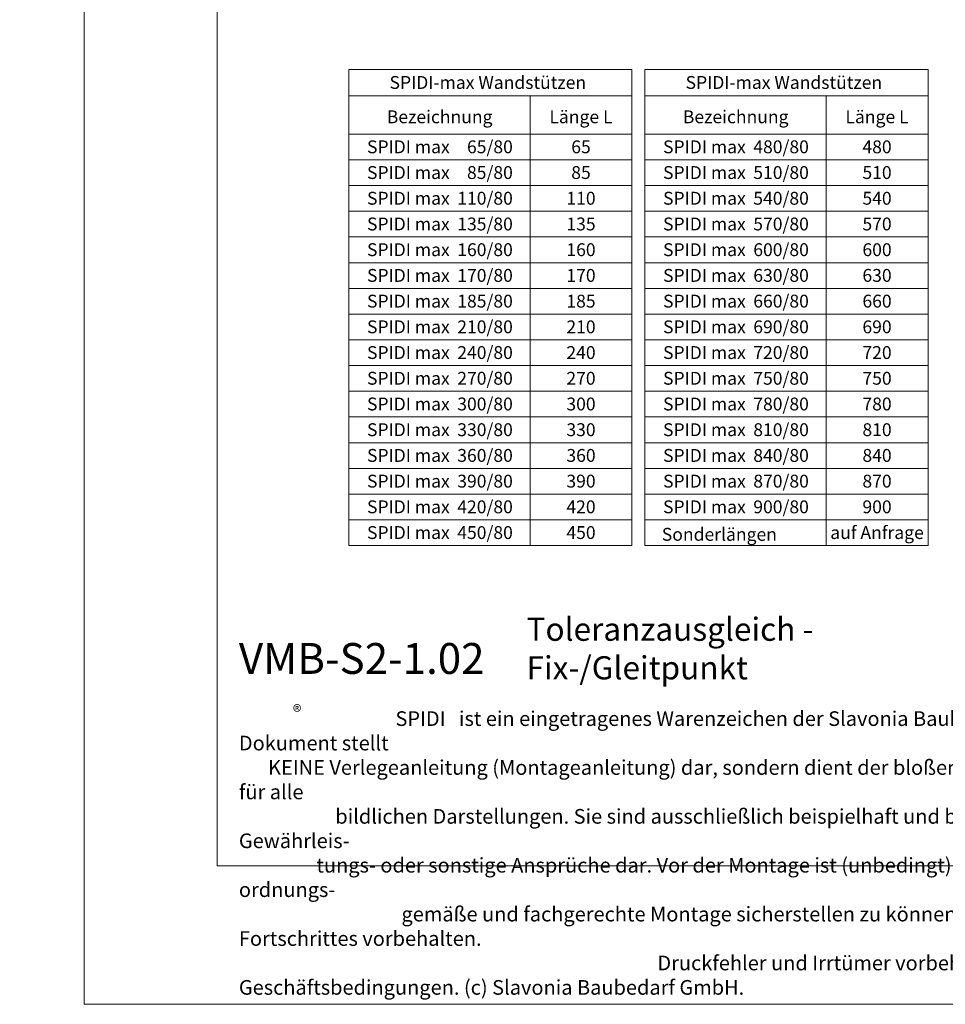
# Model space of a CAD drawing. Units: millimetres. Extents: x -1685 to 11423, y 4 to 6486.
# Drawn here: x 5075 to 5435, y 4 to 387 of the extents above; entities that cross this region are included whole.
import ezdxf

# ---------------------------------------------------------------- set-up
doc = ezdxf.new("R2010")
doc.units = ezdxf.units.MM
doc.layers.get('Defpoints').update_dxf_attribs({"lineweight": 5})
doc.layers.add('Bemassung', color=3, linetype='Continuous', lineweight=5)
doc.layers.add('Blattrahmen_innen', color=251, linetype='Continuous', lineweight=5, true_color=0x696969)
doc.layers.add('Text_DE', color=7, linetype='Continuous')
doc.styles.get("Standard").update_dxf_attribs({"font": 'arial.ttf'})
doc.styles.add('Text-H1.9', font='arial.ttf', dxfattribs={"height": 1.9})
doc.styles.add('Text-H5', font='arial.ttf', dxfattribs={"height": 5})

msp = doc.modelspace()

# ---------------------------------------------------------------- linework, layer by layer
at = {"layer": 'Bemassung'}
for points in [[(5203.024, 367.935), (5203.024, 182.85)], [(5313.094, 367.935), (5203.024, 367.935)], [(5313.094, 367.935), (5313.094, 182.85)], [(5318.094, 367.935), (5318.094, 182.85)], [(5428.165, 367.935), (5318.094, 367.935)], [(5428.165, 367.935), (5428.165, 182.85)], [(5313.094, 357.775), (5203.024, 357.775)], [(5273.491, 357.775), (5273.491, 182.85)], [(5428.165, 357.775), (5318.094, 357.775)], [(5388.561, 357.775), (5388.561, 182.85)], [(5313.094, 342.85), (5203.024, 342.85)], [(5428.165, 342.85), (5318.094, 342.85)], [(5313.094, 332.85), (5203.024, 332.85)], [(5428.165, 332.85), (5318.094, 332.85)], [(5313.094, 322.85), (5203.024, 322.85)], [(5428.165, 322.85), (5318.094, 322.85)], [(5313.094, 312.85), (5203.024, 312.85)], [(5428.165, 312.85), (5318.094, 312.85)], [(5313.094, 302.85), (5203.024, 302.85)], [(5428.165, 302.85), (5318.094, 302.85)], [(5313.094, 292.85), (5203.024, 292.85)], [(5428.165, 292.85), (5318.094, 292.85)], [(5313.094, 282.85), (5203.024, 282.85)], [(5428.165, 282.85), (5318.094, 282.85)], [(5313.094, 272.85), (5203.024, 272.85)], [(5428.165, 272.85), (5318.094, 272.85)], [(5313.094, 262.85), (5203.024, 262.85)], [(5428.165, 262.85), (5318.094, 262.85)], [(5313.094, 252.85), (5203.024, 252.85)], [(5428.165, 252.85), (5318.094, 252.85)], [(5313.094, 242.85), (5203.024, 242.85)], [(5428.165, 242.85), (5318.094, 242.85)], [(5313.094, 232.85), (5203.024, 232.85)], [(5428.165, 232.85), (5318.094, 232.85)], [(5313.094, 222.85), (5203.024, 222.85)], [(5428.165, 222.85), (5318.094, 222.85)], [(5313.094, 212.85), (5203.024, 212.85)], [(5428.165, 212.85), (5318.094, 212.85)], [(5313.094, 202.85), (5203.024, 202.85)], [(5428.165, 202.85), (5318.094, 202.85)], [(5313.094, 192.85), (5203.024, 192.85)], [(5428.165, 192.85), (5318.094, 192.85)], [(5313.094, 182.85), (5203.024, 182.85)], [(5428.165, 182.85), (5318.094, 182.85)]]:
    msp.add_lwpolyline(points, dxfattribs=at)
at = {"layer": 'Blattrahmen_innen'}
msp.add_lwpolyline([(5151.886, 58.252), (5659.414, 58.252), (5659.414, 745.59), (5151.886, 745.59)], close=True, dxfattribs=at)
at = {"layer": 'Defpoints'}
msp.add_lwpolyline([(5100.1, 868.725), (5711.2, 868.725), (5711.2, 4.455), (5100.1, 4.455)], close=True, dxfattribs=at)

# ---------------------------------------------------------------- texts
at = {"layer": 'Text_DE'}
for s, width, insert, char_height, attachment_point, style in [('\\pi80.0813;SPIDI   ist ein eingetragenes Warenzeichen der Slavonia Baubedarf GmbH Wien. "Schematische Darstellung" Dieses Dokument stellt\\P\\pi14.95025;KEINE Verlegeanleitung (Montageanleitung) dar, sondern dient der bloßen Veranschaulichung des Produkts. Das gilt insbesondere für alle\\P\\pi49.31647;bildlichen Darstellungen. Sie sind ausschließlich beispielhaft und begründen keine Haftung bzw. stellen keine Grundlage für Gewährleis-\\P\\pi39.6496;tungs- oder sonstige Ansprüche dar. Vor der Montage ist (unbedingt) Rücksprache mit unseren Technikern zu halten, um eine ordnungs-\\P\\pi83.15779;gemäße und fachgerechte Montage sicherstellen zu können. Produktänderungen im Sinne des technischen Fortschrittes vorbehalten.\\P\\pi214.04686;Druckfehler und Irrtümer vorbehalten. Es gelten unsere allgemeinen Geschäftsbedingungen. (c) Slavonia Baubedarf GmbH.', 3691.5284, (918.327, 859.061), 42.75, 1, 'Text-H1.9'), ('SPIDI-max Wandstützen', 105.38378, (5257.059, 362.935), 5, 5, 'Text-H5'), ('SPIDI-max Wandstützen', 105.38378, (5372.129, 362.935), 5, 5, 'Text-H5'), ('Bezeichnung', 65.83865, (5238.334, 349.569), 5, 5, 'Text-H5'), ('Länge L', 34.51801, (5293.278, 349.569), 5, 5, 'Text-H5'), ('Bezeichnung', 65.83865, (5353.405, 349.569), 5, 5, 'Text-H5'), ('Länge L', 34.51801, (5408.349, 349.569), 5, 5, 'Text-H5'), ('65/80', 13.80017, (5266.782, 337.902), 5, 6, 'Text-H5'), ('480/80', 13.80017, (5381.852, 337.902), 5, 6, 'Text-H5'), ('SPIDI max', 43.36012, (5226.172, 337.902), 5, 5, 'Text-H5'), ('65', 12.67876, (5293.278, 337.902), 5, 5, 'Text-H5'), ('SPIDI max', 43.36012, (5341.243, 337.902), 5, 5, 'Text-H5'), ('480', 12.67876, (5408.349, 337.902), 5, 5, 'Text-H5'), ('SPIDI max', 43.36012, (5226.172, 327.902), 5, 5, 'Text-H5'), ('85/80', 13.80017, (5266.782, 327.902), 5, 6, 'Text-H5'), ('85', 12.67876, (5293.278, 327.902), 5, 5, 'Text-H5'), ('SPIDI max', 43.36012, (5341.243, 327.902), 5, 5, 'Text-H5'), ('510/80', 13.80017, (5381.852, 327.902), 5, 6, 'Text-H5'), ('510', 12.67876, (5408.349, 327.902), 5, 5, 'Text-H5'), ('SPIDI max', 43.36012, (5226.172, 317.902), 5, 5, 'Text-H5'), ('110/80', 13.80017, (5266.782, 317.902), 5, 6, 'Text-H5'), ('110', 12.67876, (5293.278, 317.902), 5, 5, 'Text-H5'), ('SPIDI max', 43.36012, (5341.243, 317.902), 5, 5, 'Text-H5'), ('540/80', 13.80017, (5381.852, 317.902), 5, 6, 'Text-H5'), ('540', 12.67876, (5408.349, 317.902), 5, 5, 'Text-H5'), ('SPIDI max', 43.36012, (5226.172, 307.902), 5, 5, 'Text-H5'), ('135/80', 13.80017, (5266.782, 307.902), 5, 6, 'Text-H5'), ('135', 12.67876, (5293.278, 307.902), 5, 5, 'Text-H5'), ('SPIDI max', 43.36012, (5341.243, 307.902), 5, 5, 'Text-H5'), ('570/80', 13.80017, (5381.852, 307.902), 5, 6, 'Text-H5'), ('570', 12.67876, (5408.349, 307.902), 5, 5, 'Text-H5'), ('SPIDI max', 43.36012, (5226.172, 297.902), 5, 5, 'Text-H5'), ('160/80', 13.80017, (5266.782, 297.902), 5, 6, 'Text-H5'), ('160', 12.67876, (5293.278, 297.902), 5, 5, 'Text-H5'), ('SPIDI max', 43.36012, (5341.243, 297.902), 5, 5, 'Text-H5'), ('600/80', 13.80017, (5381.852, 297.902), 5, 6, 'Text-H5'), ('600', 12.67876, (5408.349, 297.902), 5, 5, 'Text-H5'), ('SPIDI max', 43.36012, (5226.172, 287.902), 5, 5, 'Text-H5'), ('170/80', 13.80017, (5266.782, 287.902), 5, 6, 'Text-H5'), ('170', 12.67876, (5293.278, 287.902), 5, 5, 'Text-H5'), ('SPIDI max', 43.36012, (5341.243, 287.902), 5, 5, 'Text-H5'), ('630/80', 13.80017, (5381.852, 287.902), 5, 6, 'Text-H5'), ('630', 12.67876, (5408.349, 287.902), 5, 5, 'Text-H5'), ('SPIDI max', 43.36012, (5226.172, 277.902), 5, 5, 'Text-H5'), ('185/80', 13.80017, (5266.782, 277.902), 5, 6, 'Text-H5'), ('185', 12.67876, (5293.278, 277.902), 5, 5, 'Text-H5'), ('SPIDI max', 43.36012, (5341.243, 277.902), 5, 5, 'Text-H5'), ('660/80', 13.80017, (5381.852, 277.902), 5, 6, 'Text-H5'), ('660', 12.67876, (5408.349, 277.902), 5, 5, 'Text-H5'), ('SPIDI max', 43.36012, (5226.172, 267.902), 5, 5, 'Text-H5'), ('210/80', 13.80017, (5266.782, 267.902), 5, 6, 'Text-H5'), ('210', 12.67876, (5293.278, 267.902), 5, 5, 'Text-H5'), ('SPIDI max', 43.36012, (5341.243, 267.902), 5, 5, 'Text-H5'), ('690/80', 13.80017, (5381.852, 267.902), 5, 6, 'Text-H5'), ('690', 12.67876, (5408.349, 267.902), 5, 5, 'Text-H5'), ('SPIDI max', 43.36012, (5226.172, 257.902), 5, 5, 'Text-H5'), ('240/80', 13.80017, (5266.782, 257.902), 5, 6, 'Text-H5'), ('240', 12.67876, (5293.278, 257.902), 5, 5, 'Text-H5'), ('SPIDI max', 43.36012, (5341.243, 257.902), 5, 5, 'Text-H5'), ('720/80', 13.80017, (5381.852, 257.902), 5, 6, 'Text-H5'), ('720', 12.67876, (5408.349, 257.902), 5, 5, 'Text-H5'), ('SPIDI max', 43.36012, (5226.172, 247.902), 5, 5, 'Text-H5'), ('270/80', 13.80017, (5266.782, 247.902), 5, 6, 'Text-H5'), ('270', 12.67876, (5293.278, 247.902), 5, 5, 'Text-H5'), ('SPIDI max', 43.36012, (5341.243, 247.902), 5, 5, 'Text-H5'), ('750/80', 13.80017, (5381.852, 247.902), 5, 6, 'Text-H5'), ('750', 12.67876, (5408.349, 247.902), 5, 5, 'Text-H5'), ('SPIDI max', 43.36012, (5226.172, 237.902), 5, 5, 'Text-H5'), ('300/80', 13.80017, (5266.782, 237.902), 5, 6, 'Text-H5'), ('300', 12.67876, (5293.278, 237.902), 5, 5, 'Text-H5'), ('SPIDI max', 43.36012, (5341.243, 237.902), 5, 5, 'Text-H5'), ('780/80', 13.80017, (5381.852, 237.902), 5, 6, 'Text-H5'), ('780', 12.67876, (5408.349, 237.902), 5, 5, 'Text-H5'), ('SPIDI max', 43.36012, (5226.172, 227.902), 5, 5, 'Text-H5'), ('330/80', 13.80017, (5266.782, 227.902), 5, 6, 'Text-H5'), ('330', 12.67876, (5293.278, 227.902), 5, 5, 'Text-H5'), ('SPIDI max', 43.36012, (5341.243, 227.902), 5, 5, 'Text-H5'), ('810/80', 13.80017, (5381.852, 227.902), 5, 6, 'Text-H5'), ('810', 12.67876, (5408.349, 227.902), 5, 5, 'Text-H5'), ('SPIDI max', 43.36012, (5226.172, 217.902), 5, 5, 'Text-H5'), ('360/80', 13.80017, (5266.782, 217.902), 5, 6, 'Text-H5'), ('360', 12.67876, (5293.278, 217.902), 5, 5, 'Text-H5'), ('SPIDI max', 43.36012, (5341.243, 217.902), 5, 5, 'Text-H5'), ('840/80', 13.80017, (5381.852, 217.902), 5, 6, 'Text-H5'), ('840', 12.67876, (5408.349, 217.902), 5, 5, 'Text-H5'), ('390/80', 13.80017, (5266.782, 207.902), 5, 6, 'Text-H5'), ('870/80', 13.80017, (5381.852, 207.902), 5, 6, 'Text-H5'), ('SPIDI max', 43.36012, (5226.172, 207.902), 5, 5, 'Text-H5'), ('390', 12.67876, (5293.278, 207.902), 5, 5, 'Text-H5'), ('SPIDI max', 43.36012, (5341.243, 207.902), 5, 5, 'Text-H5'), ('870', 12.67876, (5408.349, 207.902), 5, 5, 'Text-H5'), ('SPIDI max', 43.36012, (5226.172, 197.902), 5, 5, 'Text-H5'), ('420/80', 13.80017, (5266.782, 197.902), 5, 6, 'Text-H5'), ('420', 12.67876, (5293.278, 197.902), 5, 5, 'Text-H5'), ('SPIDI max', 43.36012, (5341.243, 197.902), 5, 5, 'Text-H5'), ('900/80', 13.80017, (5381.852, 197.902), 5, 6, 'Text-H5'), ('900', 12.67876, (5408.349, 197.902), 5, 5, 'Text-H5'), ('SPIDI max', 43.36012, (5226.172, 187.902), 5, 5, 'Text-H5'), ('450/80', 13.80017, (5266.782, 187.902), 5, 6, 'Text-H5'), ('450', 12.67876, (5293.278, 187.902), 5, 5, 'Text-H5'), ('Sonderlängen', 72.54023, (5324.691, 187.211), 5, 4, 'Text-H5'), ('auf Anfrage', 39.0866, (5408.349, 187.902), 5, 5, 'Text-H5'), ('Toleranzausgleich - Fix-/Gleitpunkt', 200.13481, (5272.11, 130.806), 9, 7, 'Text-H5'), ('{\\fArial|b1|i0|c0|p34;VMB-S2-1.02}', 78.12664, (5160.297, 132.943), 12, 7, 'Text-H5'), ('\\pi10.67751;SPIDI   ist ein eingetragenes Warenzeichen der Slavonia Baubedarf GmbH Wien. "Schematische Darstellung" Dieses Dokument stellt\\P\\pi1.99337;KEINE Verlegeanleitung (Montageanleitung) dar, sondern dient der bloßen Veranschaulichung des Produkts. Das gilt insbesondere für alle\\P\\pi6.57553;bildlichen Darstellungen. Sie sind ausschließlich beispielhaft und begründen keine Haftung bzw. stellen keine Grundlage für Gewährleis-\\P\\pi5.28661;tungs- oder sonstige Ansprüche dar. Vor der Montage ist (unbedingt) Rücksprache mit unseren Technikern zu halten, um eine ordnungs-\\P\\pi11.0877;gemäße und fachgerechte Montage sicherstellen zu können. Produktänderungen im Sinne des technischen Fortschrittes vorbehalten.\\P\\pi28.53958;Druckfehler und Irrtümer vorbehalten. Es gelten unsere allgemeinen Geschäftsbedingungen. (c) Slavonia Baubedarf GmbH.', 492.20379, (5160.297, 118.402), 5.7, 1, 'Text-H1.9')]:
    msp.add_mtext_dynamic_manual_height_columns(s, width=width, gutter_width=1, heights=[0], dxfattribs=dict(at, insert=insert, char_height=char_height, attachment_point=attachment_point, style=style))
at = {"layer": 'Text_DE', "insert": (5181.295, 120.788), "char_height": 5.0663, "width": 10.22406, "attachment_point": 1, "line_spacing_factor": 0.963855}
msp.add_mtext('\\fArial;®', dxfattribs=at)

doc.saveas('drawing.dxf')
